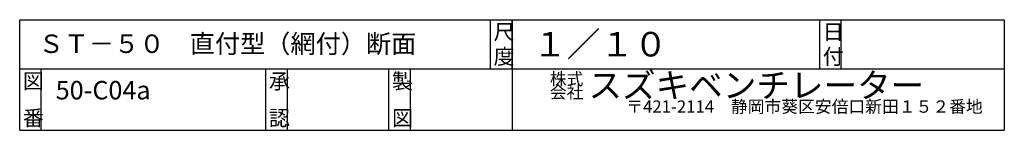
# Model space of a CAD drawing. Extents: x 250 to 1850, y 90 to 2851.
# Drawn here: x 250 to 1850, y 90 to 270 of the extents above; entities that cross this region are included whole.
import ezdxf

# ---------------------------------------------------------------- set-up
doc = ezdxf.new("R2010")
doc.units = 0
doc.layers.add('0-d', color=7, linetype='CONTINUOUS')
doc.styles.get("Standard").update_dxf_attribs({"font": 'TXT', "bigfont": 'BIGFONT'})

msp = doc.modelspace()

# ---------------------------------------------------------------- linework, layer by layer
at = {"layer": '0-d', "color": 7, "linetype": 'CONTINUOUS'}
for p, q in [((249.99967, 89.99981), (249.99967, 269.99991)), ((249.99967, 269.99991), (1850.0003, 269.99991)), ((1015, 189.99989), (1015, 269.99991)), ((1050, 269.99991), (1050, 89.99981)), ((1050, 189.99989), (1050, 269.99991)), ((1550.0004, 189.99989), (1550.0004, 269.99991)), ((1585.0002, 189.99989), (1585.0002, 269.99991)), ((1850.0003, 269.99991), (1850.0003, 89.99981)), ((249.99967, 189.99989), (1850.0003, 189.99989)), ((285.00002, 89.99981), (285.00002, 189.99989)), ((650.00019, 89.99981), (650.00019, 189.99989)), ((685.00006, 89.99981), (685.00006, 189.99989)), ((849.99975, 89.99981), (849.99975, 189.99989)), ((885.00011, 89.99981), (885.00011, 189.99989)), ((249.99967, 89.99981), (1850.0003, 89.99981))]:
    msp.add_line(p, q, dxfattribs=at)

# ---------------------------------------------------------------- texts
at = {"layer": '0-d'}
for s, height, p in [('尺', 25, (1020.0003, 237.49994)), ('１／１０', 40, (1084.349, 210.10065)), ('日', 25, (1555.0001, 237.49994)), ('ＳＴ－５０\u3000直付型（網付）断面', 30, (280.67567, 215.81082)), ('図', 25, (254.9998, 157.4999)), ('承', 25, (655.00046, 157.4999)), ('製', 25, (855.00014, 157.4999)), ('株式', 20, (1111.4263, 163.48226)), ('スズキベンチレーター', 40, (1174.2247, 143.24712)), ('50-C04a', 30, (308.45927, 140.30214)), ('〒421-2114\u3000静岡市葵区安倍口新田１５２番地', 20, (1235.6792, 118.64593)), ('番', 25, (254.9998, 97.49996)), ('認', 25, (655.00046, 97.49996)), ('図', 25, (855.00014, 97.49996))]:
    msp.add_text(s, height=height, dxfattribs=at).set_placement(p)
for s, height, rotation, p in [('度', 25, 0.0000762, (1020.0003, 197.49978)), ('付', 25, 0.0000762, (1555.0001, 197.49978)), ('会社', 20, 0.0000152, (1111.4263, 141.85179))]:
    msp.add_text(s, height=height, rotation=rotation, dxfattribs=at).set_placement(p)

doc.saveas('drawing.dxf')
